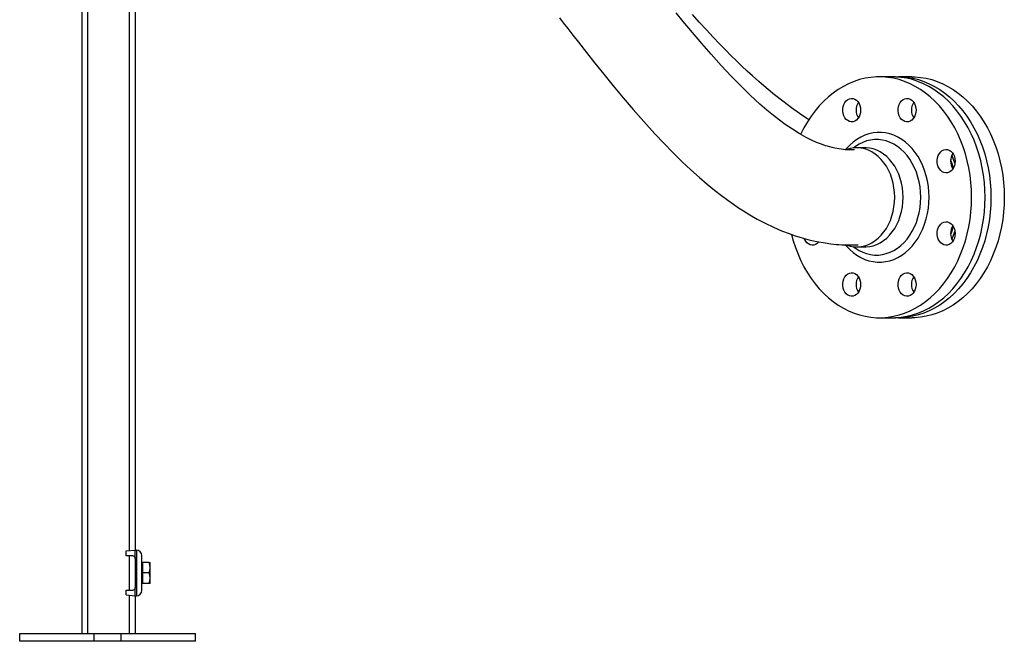
# Model space of a CAD drawing. Units: inches. Extents: x 8909 to 39694, y 618 to 5677.
# Drawn here: x 31318 to 32074, y 618 to 1096 of the extents above; entities that cross this region are included whole.
import ezdxf

# ---------------------------------------------------------------- set-up
doc = ezdxf.new("R2010")
doc.units = ezdxf.units.IN
doc.header["$MEASUREMENT"] = 0
doc.layers.add('PIPE_SUPPORT', color=5, linetype='Continuous')
doc.layers.add('PIPING', color=3, linetype='Continuous')

msp = doc.modelspace()

# ---------------------------------------------------------------- linework, layer by layer
at = {"color": 7, "linetype": 'Continuous', "lineweight": 25}
for p, q in [((31988.32, 1051.85), (31978.04, 1051.85)), ((32003.1, 1051.85), (31992.82, 1051.85)), ((31967.11, 997.4), (31960.68, 997.4)), ((31960.68, 921.3), (31967.11, 921.3)), ((31978.04, 866.85), (31988.32, 866.85)), ((31992.82, 866.85), (32003.1, 866.85))]:
    msp.add_line(p, q, dxfattribs=at)
at = {"color": 7, "linetype": 'Continuous', "lineweight": 25, "flags": 128}
for points in [[(32048.89, 959.35), (32048.76, 965.04), (32048.36, 970.71), (32047.69, 976.34), (32046.75, 981.91), (32045.56, 987.39), (32044.11, 992.76), (32042.41, 998.01), (32040.46, 1003.11), (32038.28, 1008.04), (32035.87, 1012.79), (32033.24, 1017.34), (32030.4, 1021.66), (32027.36, 1025.75), (32024.14, 1029.59), (32020.74, 1033.16), (32017.18, 1036.46), (32013.47, 1039.45), (32009.62, 1042.15), (32005.66, 1044.53), (32001.59, 1046.59), (31997.43, 1048.32), (31993.19, 1049.71), (31988.9, 1050.75), (31984.57, 1051.45), (31980.22, 1051.8), (31975.85, 1051.8), (31971.5, 1051.45), (31967.17, 1050.75), (31962.88, 1049.71), (31958.64, 1048.32), (31954.49, 1046.59), (31950.42, 1044.53), (31946.45, 1042.15), (31942.61, 1039.45), (31938.9, 1036.46), (31935.33, 1033.16), (31931.93, 1029.59), (31928.71, 1025.75), (31925.67, 1021.66), (31922.83, 1017.34), (31920.2, 1012.79), (31917.79, 1008.04), (31917.63, 1007.71)], [(32059.18, 959.35), (32059.04, 965.04), (32058.64, 970.71), (32057.97, 976.34), (32057.04, 981.91), (32055.84, 987.39), (32054.39, 992.76), (32052.69, 998.01), (32050.75, 1003.11), (32048.57, 1008.04), (32046.16, 1012.79), (32043.53, 1017.34), (32040.69, 1021.66), (32037.65, 1025.75), (32034.42, 1029.59), (32031.02, 1033.16), (32027.46, 1036.46), (32023.75, 1039.45), (32019.9, 1042.15), (32015.94, 1044.53), (32011.87, 1046.59), (32007.71, 1048.32), (32003.48, 1049.71), (31999.19, 1050.75), (31994.86, 1051.45), (31990.5, 1051.8), (31988.32, 1051.85)], [(31990.57, 1051.8), (31990.64, 1051.8), (31995, 1051.8), (31999.36, 1051.45), (32003.69, 1050.75), (32007.98, 1049.71), (32012.21, 1048.32), (32016.37, 1046.59), (32020.44, 1044.53), (32024.4, 1042.15), (32028.25, 1039.45), (32031.96, 1036.46), (32035.52, 1033.16), (32038.92, 1029.59), (32042.15, 1025.75), (32045.19, 1021.66), (32048.02, 1017.34), (32050.65, 1012.79), (32053.07, 1008.04), (32055.25, 1003.11), (32057.19, 998.01), (32058.89, 992.76), (32060.34, 987.39), (32061.54, 981.91), (32062.47, 976.34), (32063.14, 970.71), (32063.54, 965.04), (32063.68, 959.35), (32063.54, 953.65), (32063.14, 947.98), (32062.47, 942.35), (32061.54, 936.79), (32060.34, 931.31), (32058.89, 925.93), (32057.19, 920.69), (32055.25, 915.59), (32053.07, 910.65), (32050.65, 905.9), (32048.02, 901.36), (32045.19, 897.03), (32042.15, 892.94), (32038.92, 889.1), (32035.52, 885.53), (32031.96, 882.24), (32028.25, 879.24), (32024.4, 876.54), (32020.44, 874.16), (32016.37, 872.11), (32012.21, 870.38), (32007.98, 868.99), (32003.69, 867.94), (31999.36, 867.24), (31995, 866.89), (31990.64, 866.89), (31990.57, 866.89)], [(32003.1, 1051.85), (32005.29, 1051.8), (32009.64, 1051.45), (32013.97, 1050.75), (32018.26, 1049.71), (32022.5, 1048.32), (32026.65, 1046.59), (32030.72, 1044.53), (32034.69, 1042.15), (32038.53, 1039.45), (32042.24, 1036.46), (32045.81, 1033.16), (32049.21, 1029.59), (32052.43, 1025.75), (32055.47, 1021.66), (32058.31, 1017.34), (32060.94, 1012.79), (32063.35, 1008.04), (32065.53, 1003.11), (32067.48, 998.01), (32069.18, 992.76), (32070.63, 987.39), (32071.82, 981.91), (32072.76, 976.34), (32073.43, 970.71), (32073.83, 965.04), (32073.96, 959.35), (32073.83, 953.65), (32073.43, 947.98), (32072.76, 942.35), (32071.82, 936.79), (32070.63, 931.31), (32069.18, 925.93), (32067.48, 920.69), (32065.53, 915.59), (32063.35, 910.65), (32060.94, 905.9), (32058.31, 901.36), (32055.47, 897.03), (32052.43, 892.94), (32049.21, 889.1), (32045.81, 885.53), (32042.24, 882.24), (32038.53, 879.24), (32034.69, 876.54), (32030.72, 874.16), (32026.65, 872.11), (32022.5, 870.38), (32018.26, 868.99), (32013.97, 867.94), (32009.64, 867.24), (32005.29, 866.89), (32003.1, 866.85)], [(31963.68, 1026.33), (31963.54, 1024.52), (31963.12, 1022.78), (31962.44, 1021.19), (31961.53, 1019.81), (31960.43, 1018.69), (31959.18, 1017.89), (31957.83, 1017.43), (31956.43, 1017.34), (31955.05, 1017.62), (31953.75, 1018.25), (31952.56, 1019.21), (31951.55, 1020.47), (31950.75, 1021.96), (31950.2, 1023.63), (31949.92, 1025.42), (31949.92, 1027.24), (31950.2, 1029.02), (31950.75, 1030.7), (31951.55, 1032.19), (31952.56, 1033.45), (31953.75, 1034.41), (31955.05, 1035.04), (31956.43, 1035.32), (31957.83, 1035.22), (31959.18, 1034.77), (31960.43, 1033.97), (31961.53, 1032.85), (31962.44, 1031.47), (31963.12, 1029.88), (31963.54, 1028.14), (31963.68, 1026.33)], [(32006.18, 1026.33), (32006.04, 1024.52), (32005.62, 1022.78), (32004.95, 1021.19), (32004.04, 1019.81), (32002.94, 1018.69), (32001.68, 1017.89), (32000.33, 1017.43), (31998.94, 1017.34), (31997.56, 1017.62), (31996.25, 1018.25), (31995.07, 1019.21), (31994.06, 1020.47), (31993.26, 1021.96), (31992.71, 1023.63), (31992.43, 1025.42), (31992.43, 1027.24), (31992.71, 1029.02), (31993.26, 1030.7), (31994.06, 1032.19), (31995.07, 1033.45), (31996.25, 1034.41), (31997.56, 1035.04), (31998.94, 1035.32), (32000.33, 1035.22), (32001.68, 1034.77), (32002.94, 1033.97), (32004.04, 1032.85), (32004.95, 1031.47), (32005.62, 1029.88), (32006.04, 1028.14), (32006.18, 1026.33)], [(31989.83, 959.35), (31989.69, 963.02), (31989.29, 966.66), (31988.61, 970.23), (31987.68, 973.7), (31986.49, 977.03), (31985.06, 980.2), (31983.41, 983.17), (31981.54, 985.93), (31979.48, 988.43), (31977.24, 990.66), (31974.85, 992.6), (31972.32, 994.23), (31969.69, 995.54), (31966.97, 996.5), (31964.19, 997.12), (31961.38, 997.39), (31958.57, 997.3), (31955.77, 996.85), (31953.02, 996.06), (31952.83, 995.99)], [(31996.26, 959.35), (31996.12, 963.02), (31995.71, 966.66), (31995.04, 970.23), (31994.1, 973.7), (31992.92, 977.03), (31991.49, 980.2), (31989.83, 983.17), (31987.97, 985.93), (31985.9, 988.43), (31983.67, 990.66), (31981.27, 992.6), (31978.75, 994.23), (31976.12, 995.54), (31973.4, 996.5), (31970.62, 997.12), (31967.81, 997.39), (31967.11, 997.4)], [(32036.24, 987.09), (32036.1, 985.28), (32035.68, 983.54), (32035, 981.95), (32034.1, 980.57), (32032.99, 979.45), (32031.74, 978.65), (32030.39, 978.2), (32029, 978.1), (32027.62, 978.38), (32026.31, 979.01), (32025.13, 979.98), (32024.11, 981.23), (32023.32, 982.72), (32022.77, 984.4), (32022.49, 986.18), (32022.49, 988), (32022.77, 989.79), (32023.32, 991.46), (32024.11, 992.95), (32025.13, 994.21), (32026.31, 995.17), (32027.62, 995.8), (32029, 996.08), (32030.39, 995.99), (32031.74, 995.53), (32032.99, 994.73), (32034.1, 993.62), (32035, 992.23), (32035.68, 990.64), (32036.1, 988.9), (32036.24, 987.09)], [(32033.59, 991.44), (32034.78, 988.71), (32036.1, 985.26)], [(31910.65, 930.75), (31911.96, 925.93), (31913.66, 920.69), (31915.61, 915.59), (31917.79, 910.65), (31920.2, 905.9), (31922.83, 901.36), (31925.67, 897.03), (31928.71, 892.94), (31931.93, 889.1), (31935.33, 885.53), (31938.9, 882.24), (31942.61, 879.24), (31946.45, 876.54), (31950.42, 874.16), (31954.49, 872.11), (31958.64, 870.38), (31962.88, 868.99), (31967.17, 867.94), (31971.5, 867.24), (31975.85, 866.89), (31980.22, 866.89), (31984.57, 867.24), (31988.9, 867.94), (31993.19, 868.99), (31997.43, 870.38), (32001.59, 872.11), (32005.66, 874.16), (32009.62, 876.54), (32013.47, 879.24), (32017.18, 882.24), (32020.74, 885.53), (32024.14, 889.1), (32027.36, 892.94), (32030.4, 897.03), (32033.24, 901.36), (32035.87, 905.9), (32038.28, 910.65), (32040.46, 915.59), (32042.41, 920.69), (32044.11, 925.93), (32045.56, 931.31), (32046.75, 936.79), (32047.69, 942.35), (32048.36, 947.98), (32048.76, 953.65), (32048.89, 959.35)], [(31952.83, 922.7), (31953.02, 922.63), (31955.77, 921.84), (31958.57, 921.4), (31961.38, 921.31), (31964.19, 921.57), (31966.97, 922.19), (31969.69, 923.16), (31972.32, 924.46), (31974.85, 926.09), (31977.24, 928.03), (31979.48, 930.27), (31981.54, 932.77), (31983.41, 935.52), (31985.06, 938.5), (31986.49, 941.66), (31987.68, 945), (31988.61, 948.47), (31989.29, 952.04), (31989.69, 955.68), (31989.83, 959.35)], [(31967.11, 921.3), (31967.81, 921.31), (31970.62, 921.57), (31973.4, 922.19), (31976.12, 923.16), (31978.75, 924.46), (31981.27, 926.09), (31983.67, 928.03), (31985.9, 930.27), (31987.97, 932.77), (31989.83, 935.52), (31991.49, 938.5), (31992.92, 941.66), (31994.1, 945), (31995.04, 948.47), (31995.71, 952.04), (31996.12, 955.68), (31996.26, 959.35)], [(31988.32, 866.85), (31990.5, 866.89), (31994.86, 867.24), (31999.19, 867.94), (32003.48, 868.99), (32007.71, 870.38), (32011.87, 872.11), (32015.94, 874.16), (32019.9, 876.54), (32023.75, 879.24), (32027.46, 882.24), (32031.02, 885.53), (32034.42, 889.1), (32037.65, 892.94), (32040.69, 897.03), (32043.53, 901.36), (32046.16, 905.9), (32048.57, 910.65), (32050.75, 915.59), (32052.69, 920.69), (32054.39, 925.93), (32055.84, 931.31), (32057.04, 936.79), (32057.97, 942.35), (32058.64, 947.98), (32059.04, 953.65), (32059.18, 959.35)], [(32036.24, 931.6), (32036.1, 929.79), (32035.68, 928.05), (32035, 926.46), (32034.1, 925.08), (32032.99, 923.97), (32031.74, 923.16), (32030.39, 922.71), (32029, 922.61), (32027.62, 922.89), (32026.31, 923.52), (32025.13, 924.49), (32024.11, 925.74), (32023.32, 927.24), (32022.77, 928.91), (32022.49, 930.69), (32022.49, 932.51), (32022.77, 934.3), (32023.32, 935.97), (32024.11, 937.47), (32025.13, 938.72), (32026.31, 939.68), (32027.62, 940.32), (32029, 940.59), (32030.39, 940.5), (32031.74, 940.04), (32032.99, 939.24), (32034.1, 938.13), (32035, 936.74), (32035.68, 935.15), (32036.1, 933.41), (32036.24, 931.6)], [(32036.1, 933.43), (32034.78, 929.98), (32033.59, 927.25)], [(31931.49, 925.1), (31931.47, 925.08), (31930.37, 923.97), (31929.12, 923.16), (31927.77, 922.71), (31926.38, 922.61), (31925, 922.89), (31923.69, 923.52), (31922.5, 924.49), (31921.49, 925.74), (31920.7, 927.24), (31920.55, 927.59)], [(31963.68, 892.37), (31963.54, 890.55), (31963.12, 888.82), (31962.44, 887.22), (31961.53, 885.84), (31960.43, 884.73), (31959.18, 883.93), (31957.83, 883.47), (31956.43, 883.38), (31955.05, 883.65), (31953.75, 884.29), (31952.56, 885.25), (31951.55, 886.5), (31950.75, 888), (31950.2, 889.67), (31949.92, 891.46), (31949.92, 893.28), (31950.2, 895.06), (31950.75, 896.73), (31951.55, 898.23), (31952.56, 899.48), (31953.75, 900.45), (31955.05, 901.08), (31956.43, 901.35), (31957.83, 901.26), (31959.18, 900.81), (31960.43, 900), (31961.53, 898.89), (31962.44, 897.51), (31963.12, 895.92), (31963.54, 894.18), (31963.68, 892.37)], [(32006.18, 892.37), (32006.04, 890.55), (32005.62, 888.82), (32004.95, 887.22), (32004.04, 885.84), (32002.94, 884.73), (32001.68, 883.93), (32000.33, 883.47), (31998.94, 883.38), (31997.56, 883.65), (31996.25, 884.29), (31995.07, 885.25), (31994.06, 886.5), (31993.26, 888), (31992.71, 889.67), (31992.43, 891.46), (31992.43, 893.28), (31992.71, 895.06), (31993.26, 896.73), (31994.06, 898.23), (31995.07, 899.48), (31996.25, 900.45), (31997.56, 901.08), (31998.94, 901.35), (32000.33, 901.26), (32001.68, 900.81), (32002.94, 900), (32004.04, 898.89), (32004.95, 897.51), (32005.62, 895.92), (32006.04, 894.18), (32006.18, 892.37)]]:
    msp.add_lwpolyline(points, dxfattribs=at)
at = {"color": 8, "linetype": 'Continuous', "lineweight": 25, "flags": 128}
for points in [[(32016.2, 959.35), (32016.06, 963.57), (32015.65, 967.77), (32014.97, 971.9), (32014.02, 975.94), (32012.81, 979.87), (32011.35, 983.64), (32009.65, 987.24), (32007.73, 990.64), (32005.59, 993.82), (32003.25, 996.74), (32000.73, 999.4), (31998.04, 1001.77), (31995.22, 1003.83), (31992.26, 1005.57), (31989.21, 1006.98), (31986.08, 1008.05), (31982.88, 1008.76), (31979.66, 1009.12), (31976.42, 1009.12), (31973.19, 1008.76), (31970, 1008.05), (31966.86, 1006.98), (31963.81, 1005.57), (31960.85, 1003.83), (31958.03, 1001.77), (31955.34, 999.4), (31952.82, 996.74), (31951.88, 995.62)], [(32009.81, 959.35), (32009.67, 963.33), (32009.27, 967.27), (32008.59, 971.15), (32007.64, 974.94), (32006.44, 978.6), (32005, 982.11), (32003.32, 985.44), (32001.42, 988.55), (31999.31, 991.43), (31997.01, 994.05), (31994.54, 996.39), (31991.92, 998.43), (31989.18, 1000.16), (31986.32, 1001.56), (31983.38, 1002.62), (31980.38, 1003.33), (31977.34, 1003.69), (31974.29, 1003.69), (31971.25, 1003.33), (31968.25, 1002.62), (31965.31, 1001.56), (31962.45, 1000.16), (31959.7, 998.43), (31958.12, 997.25)], [(31951.88, 923.07), (31952.82, 921.95), (31955.34, 919.29), (31958.03, 916.93), (31960.85, 914.86), (31963.81, 913.12), (31966.86, 911.71), (31970, 910.65), (31973.19, 909.93), (31976.42, 909.57), (31979.66, 909.57), (31982.88, 909.93), (31986.08, 910.65), (31989.21, 911.71), (31992.26, 913.12), (31995.22, 914.86), (31998.04, 916.93), (32000.73, 919.29), (32003.25, 921.95), (32005.59, 924.88), (32007.73, 928.05), (32009.65, 931.45), (32011.35, 935.05), (32012.81, 938.83), (32014.02, 942.75), (32014.97, 946.79), (32015.65, 950.93), (32016.06, 955.12), (32016.2, 959.35)], [(31958.12, 921.44), (31959.7, 920.26), (31962.45, 918.54), (31965.31, 917.14), (31968.25, 916.08), (31971.25, 915.37), (31974.29, 915.01), (31977.34, 915.01), (31980.38, 915.37), (31983.38, 916.08), (31986.32, 917.14), (31989.18, 918.54), (31991.92, 920.26), (31994.54, 922.31), (31997.01, 924.65), (31999.31, 927.27), (32001.42, 930.15), (32003.32, 933.26), (32005, 936.58), (32006.44, 940.09), (32007.64, 943.75), (32008.59, 947.54), (32009.27, 951.42), (32009.67, 955.37), (32009.81, 959.35)]]:
    msp.add_lwpolyline(points, dxfattribs=at)
at = {"color": 7, "linetype": 'Continuous', "lineweight": 25}
for centre, radius, start, end in [((31970.79, 1026.48), 10.62, 146.60777, 180.80845), ((32013.3, 1026.48), 10.62, 146.60777, 180.80845), ((31970.79, 1026.18), 10.62, 179.19155, 213.39223), ((32013.3, 1026.18), 10.62, 179.19155, 213.39223), ((32043.36, 987.24), 10.62, 146.60777, 180.80845), ((32043.36, 986.94), 10.62, 179.19155, 213.39223), ((31966.85, 961.16), 71.19, 16.90812, 22.1725), ((32043.36, 931.75), 10.62, 146.60777, 180.80845), ((32043.36, 931.45), 10.62, 179.19155, 213.39223), ((31966.85, 957.53), 71.19, 337.8275, 343.09188), ((31970.79, 892.52), 10.62, 146.60777, 180.80845), ((31970.79, 892.22), 10.62, 179.19155, 213.39223), ((32013.3, 892.52), 10.62, 146.60777, 180.80845), ((32013.3, 892.22), 10.62, 179.19155, 213.39223)]:
    msp.add_arc(centre, radius, start, end, dxfattribs=at)
at = {"layer": 'PIPE_SUPPORT', "linetype": 'Continuous', "lineweight": 25}
for p, q in [((31365.8, 2024.34), (31365.8, 624.34)), ((31370.3, 2024.34), (31370.3, 624.34)), ((31402.3, 2024.34), (31402.3, 687.95)), ((31406.8, 1114.09), (31406.8, 688.33)), ((31399.93, 687.74), (31406.93, 688.34)), ((31406.93, 681.94), (31406.93, 688.34)), ((31406.93, 688.34), (31407.93, 688.34)), ((31407.93, 688.34), (31407.93, 653.34)), ((31399.93, 683.94), (31399.93, 687.74)), ((31404.93, 683.94), (31399.93, 683.94)), ((31402.3, 683.94), (31402.3, 657.74)), ((31406.8, 682.64), (31406.8, 659.05)), ((31406.93, 681.94), (31406.93, 659.74)), ((31411.93, 657.34), (31411.93, 684.34)), ((31406.93, 675.84), (31406.8, 675.84)), ((31412.53, 678.16), (31411.93, 678.16)), ((31412.53, 678.84), (31412.53, 670.84)), ((31417.61, 678.84), (31412.53, 678.84)), ((31417.61, 678.84), (31418.33, 678.84)), ((31418.33, 674.84), (31418.33, 678.84)), ((31418.33, 666.84), (31418.33, 674.84)), ((31406.8, 671.92), (31406.93, 672.04)), ((31406.93, 671.2), (31406.8, 671.2)), ((31406.8, 670.49), (31406.93, 670.49)), ((31406.93, 669.64), (31406.8, 669.76)), ((31406.8, 665.84), (31406.93, 665.84)), ((31417.61, 670.84), (31412.53, 670.84)), ((31412.53, 670.84), (31412.53, 662.84)), ((31418.33, 662.84), (31418.33, 666.84)), ((31399.93, 653.94), (31399.93, 657.74)), ((31399.93, 657.74), (31404.93, 657.74)), ((31406.93, 653.34), (31406.93, 659.74)), ((31411.93, 663.53), (31412.53, 663.53)), ((31417.61, 662.84), (31412.53, 662.84)), ((31418.33, 662.84), (31417.61, 662.84)), ((31399.93, 653.94), (31406.93, 653.34)), ((31402.3, 653.74), (31402.3, 624.34)), ((31406.8, 653.35), (31406.8, 624.34)), ((31406.93, 653.34), (31407.93, 653.34)), ((31318.18, 618.35), (31318.18, 624.34)), ((31318.18, 624.34), (31375.4, 624.34)), ((31375.4, 618.35), (31375.4, 624.34)), ((31375.4, 624.34), (31395.96, 624.34)), ((31395.96, 618.35), (31395.96, 624.34)), ((31395.96, 624.34), (31453.18, 624.34)), ((31453.18, 618.35), (31453.18, 624.34)), ((31453.18, 618.35), (31318.18, 618.35))]:
    msp.add_line(p, q, dxfattribs=at)
at = {"layer": 'PIPE_SUPPORT', "linetype": 'Continuous', "lineweight": 25, "flags": 128}
for points in [[(31418.33, 674.84), (31418.14, 676.84), (31417.61, 678.84)], [(31417.61, 670.84), (31418.13, 672.8), (31418.33, 674.84)], [(31418.33, 666.84), (31418.14, 668.84), (31417.61, 670.84)], [(31417.61, 662.84), (31418.13, 664.8), (31418.33, 666.84)]]:
    msp.add_lwpolyline(points, dxfattribs=at)
at = {"layer": 'PIPE_SUPPORT', "linetype": 'Continuous', "lineweight": 25}
for centre, radius, start, end in [((31407.93, 684.34), 4, 0, 90), ((31404.93, 681.94), 2, 0, 90), ((31404.93, 659.74), 2, 270, 0), ((31407.93, 657.34), 4, 270, 0)]:
    msp.add_arc(centre, radius, start, end, dxfattribs=at)
at = {"layer": 'PIPING', "linetype": 'Continuous', "lineweight": 25, "flags": 128}
for points in [[(31732.48, 1097.27), (31735.42, 1093.43), (31738.83, 1089), (31742.7, 1083.99), (31747.04, 1078.39), (31753.13, 1070.62), (31759.61, 1062.43), (31766.46, 1053.89), (31773.71, 1045), (31781.39, 1035.79), (31789.06, 1026.79), (31797.16, 1017.56), (31805.74, 1008.12), (31812.52, 1000.93), (31819.61, 993.67), (31826.69, 986.72), (31833.45, 980.36), (31839.88, 974.59), (31845.94, 969.4), (31851.62, 964.76), (31856.88, 960.67), (31861.71, 957.09), (31866.08, 954.01), (31869.97, 951.38), (31873.75, 948.92), (31878.69, 945.89), (31884.31, 942.66), (31890.4, 939.43), (31896.82, 936.34), (31903.06, 933.64), (31908.7, 931.45), (31913.42, 929.82), (31916.25, 928.92), (31919.63, 927.92), (31923.07, 927), (31926.14, 926.25), (31928.85, 925.65), (31931.68, 925.09), (31934.87, 924.52), (31937.94, 924.05), (31940.82, 923.68), (31943.23, 923.41), (31945.27, 923.22), (31947, 923.09), (31949.17, 922.95), (31951.79, 922.83), (31954.86, 922.76), (31958.37, 922.77), (31961.74, 922.87)], [(31959.02, 995.81), (31957, 995.75), (31955.29, 995.76), (31953.85, 995.81), (31952.37, 995.89), (31950.6, 996.04), (31948.69, 996.26), (31947.01, 996.51), (31945.61, 996.75), (31943.91, 997.08), (31941.91, 997.54), (31939.99, 998.03), (31938.32, 998.51), (31936.76, 998.99), (31933.68, 1000.05), (31929.9, 1001.54), (31925.88, 1003.33), (31921.84, 1005.35), (31916.59, 1008.28), (31911.3, 1011.57), (31905.84, 1015.27), (31901.42, 1018.51), (31896.69, 1022.18), (31891.63, 1026.34), (31886.26, 1031), (31878.85, 1037.83), (31871.64, 1044.87), (31864.65, 1052.03), (31856.6, 1060.65), (31848.94, 1069.2), (31841.66, 1077.58), (31834.58, 1085.96), (31827.58, 1094.43), (31822.17, 1101.1)], [(31923.95, 1018.88), (31922.28, 1019.96), (31916.65, 1023.79), (31910.5, 1028.19), (31903.89, 1033.18), (31897.63, 1038.13), (31891.27, 1043.39), (31885.65, 1048.23), (31880.8, 1052.55), (31876.66, 1056.34), (31872.57, 1060.16), (31868.38, 1064.18), (31864.13, 1068.35), (31859.92, 1072.56), (31855.27, 1077.33), (31850.42, 1082.4), (31845.28, 1087.91), (31839.85, 1093.85), (31834.57, 1099.78)]]:
    msp.add_lwpolyline(points, dxfattribs=at)

doc.saveas('drawing.dxf')
